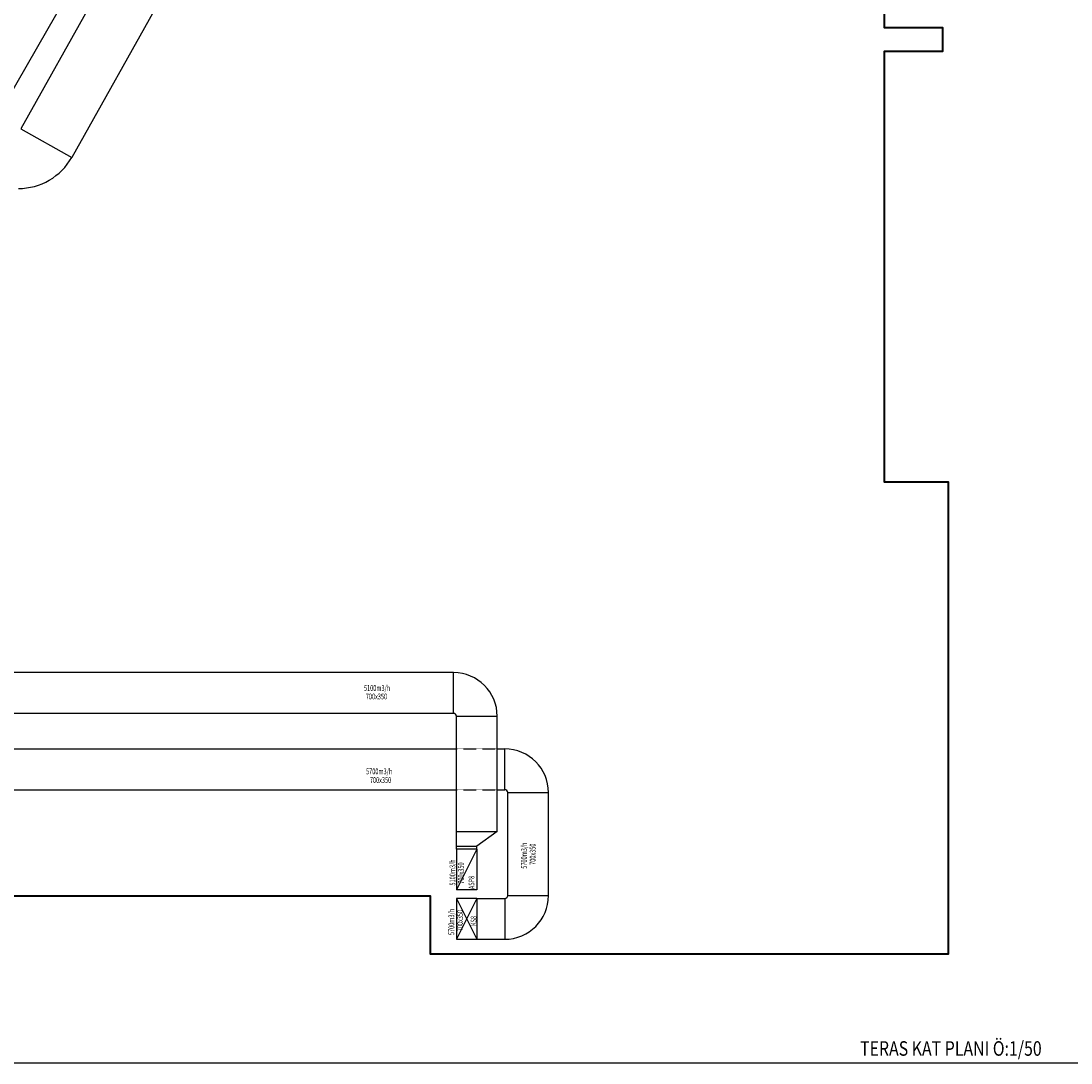
# Model space of a CAD drawing. Units: millimetres. Extents: x 94160 to 1060089, y -552221 to -198546.
# Drawn here: x 314083 to 350141, y -552221 to -516443 of the extents above; entities that cross this region are included whole.
import ezdxf

# ---------------------------------------------------------------- set-up
doc = ezdxf.new("R2010")
doc.units = ezdxf.units.MM
doc.header["$LTSCALE"] = 30
doc.linetypes.add('HIDDEN', pattern=[0.375, 0.25, -0.125])
for name, color, linetype in [('BAŞLIK', 1, 'Continuous'), ('T-EMİŞ', 121, 'Continuous'), ('T-ÜFLEME', 30, 'Continuous')]:
    doc.layers.add(name, color=color, linetype=linetype)
doc.layers.add('KOLON', color=5, linetype='Continuous', lineweight=40)
doc.layers.add('MAHAL', color=7, linetype='Continuous', lineweight=20)
doc.styles.add('ARIAL', font='ARIAL.TTF')
doc.styles.add('YAZI2', font='wturkce.shx', dxfattribs={"height": 20})

msp = doc.modelspace()

# ---------------------------------------------------------------- linework, layer by layer
at = {"layer": 'BAŞLIK'}
msp.add_line((233945.45, -552220.62), (1060089.15, -552220.62), dxfattribs=at)
at = {"layer": 'KOLON'}
msp.add_lwpolyline([(260336.58, -548475.86), (277936.58, -548475.86), (277936.58, -546475.86), (294136.58, -546475.86), (294136.58, -548475.86), (294936.58, -548475.86), (294936.58, -546475.86), (311136.58, -546475.86), (311136.58, -548475.86), (311936.58, -548475.86), (311936.58, -546475.86), (328136.58, -546475.86), (328136.58, -548475.86), (345936.58, -548475.86), (345936.58, -532275.86), (343736.58, -532275.86), (343736.58, -517475.86), (345736.58, -517475.86), (345736.58, -516675.86), (343736.58, -516675.86), (343736.58, -501875.86)], dxfattribs=at)
at = {"layer": 'T-EMİŞ'}
msp.add_line((329971.21, -490641.51), (310191.03, -525084.47), dxfattribs=at)
at = {"layer": 'T-EMİŞ', "linetype": 'Continuous', "ltscale": 0.008}
for p, q in [((328936.58, -538816.32), (307845.9, -538816.32)), ((328936.62, -540216.32), (328936.58, -538816.32)), ((328936.58, -540216.32), (307845.9, -540216.32)), ((329036.58, -544875.22), (329036.58, -540316.32)), ((329036.58, -540316.32), (330436.58, -540316.32)), ((330436.58, -544275.22), (330436.58, -540316.32)), ((329036.58, -544275.22), (330436.58, -544275.22)), ((330436.58, -544275.22), (329736.58, -544775.22)), ((329036.58, -544775.22), (329736.58, -544775.22)), ((329736.58, -544875.22), (329736.58, -544775.22)), ((329736.58, -544875.22), (329036.58, -544875.22)), ((329736.58, -544875.22), (329036.58, -546275.22)), ((329036.58, -544875.22), (329036.58, -546275.86)), ((329736.58, -544875.22), (329736.58, -546275.86)), ((329736.58, -546275.22), (329036.58, -546275.22))]:
    msp.add_line(p, q, dxfattribs=at)
for radius in [1500, 100]:
    msp.add_arc((328936.58, -540316.32), radius, 0, 90, dxfattribs=at)
at = {"layer": 'T-ÜFLEME', "linetype": 'Continuous', "ltscale": 0.008}
for p, q in [((330577.89, -490702.38), (314082.59, -520143.41)), ((332320.34, -491683.09), (315824.45, -521125.17)), ((314082.59, -520143.41), (315824.59, -521124.92)), ((307845.9, -541436.32), (329036.58, -541436.32)), ((330436.58, -541436.32), (330698.94, -541436.32)), ((330698.94, -542836.32), (330698.94, -541436.32)), ((307845.9, -542836.32), (329036.58, -542836.32)), ((330436.58, -542836.32), (330698.94, -542836.32)), ((330798.94, -546470.98), (330798.94, -542936.32)), ((330798.94, -542936.32), (332198.94, -542936.32)), ((332198.94, -546470.98), (332198.94, -542936.32)), ((329736.58, -546570.98), (329036.58, -546570.98)), ((329036.58, -546570.98), (329036.58, -547970.98)), ((329736.58, -546570.98), (329036.58, -547970.98)), ((329036.58, -546570.98), (329736.58, -547970.98)), ((329736.58, -546570.98), (329736.58, -547970.98)), ((329736.58, -546570.98), (330698.94, -546570.98)), ((330698.94, -546570.98), (330698.94, -547970.98)), ((330798.94, -546470.98), (332198.94, -546470.98)), ((329036.58, -547970.98), (329736.58, -547970.98)), ((329736.58, -547970.98), (330698.94, -547970.98))]:
    msp.add_line(p, q, dxfattribs=at)
at = {"layer": 'T-ÜFLEME', "linetype": 'HIDDEN'}
for p, q in [((329036.58, -541436.32), (330436.58, -541436.32)), ((329036.58, -542836.32), (330436.58, -542836.32))]:
    msp.add_line(p, q, dxfattribs=at)
at = {"layer": 'T-ÜFLEME', "linetype": 'Continuous', "ltscale": 0.008}
for centre, radius, start, end in [((313994.87, -520094.32), 2100, 270, 330.601423), ((330698.94, -542936.32), 1500, 0, 90), ((330698.94, -542936.32), 100, 0, 90), ((330698.94, -546470.98), 100, 270, 0), ((330698.94, -546470.98), 1500, 270, 0)]:
    msp.add_arc(centre, radius, start, end, dxfattribs=at)

# ---------------------------------------------------------------- texts
at = {"layer": 'MAHAL', "color": 4, "style": 'ARIAL', "width": 0.8}
msp.add_text('TERAS KAT PLANI Ö:1/50', height=500, dxfattribs=at).set_placement((342897.35, -551972.24))
at = {"layer": 'T-EMİŞ', "color": 2, "linetype": 'Continuous', "ltscale": 0.008, "style": 'YAZI2', "width": 0.7}
for s, p in [('5100m3/h', (325860.74, -539445.31)), ('700x350', (325923.35, -539735.81))]:
    msp.add_text(s, height=200, dxfattribs=at).set_placement(p)
for s, p in [('5100m3/h', (329000.74, -546128.12)), ('700x350', (329291.25, -546065.5))]:
    msp.add_text(s, height=200, rotation=90, dxfattribs=at).set_placement(p)
at = {"layer": 'T-EMİŞ', "color": 2, "style": 'YAZI2', "width": 0.7}
msp.add_text('ASP8', height=200, rotation=90, dxfattribs=at).set_placement((329652.84, -546249.18))
at = {"layer": 'T-ÜFLEME', "color": 2, "style": 'YAZI2', "width": 0.7}
for s, p in [('5700m3/h', (325932.58, -542307.84)), ('700x350', (326064.52, -542605.57))]:
    msp.add_text(s, height=200, dxfattribs=at).set_placement(p)
for s, p in [('5700m3/h', (331457.78, -545549.25)), ('700x350', (331754.27, -545417.3)), ('5700m3/h', (328961.19, -547828.03)), ('700x350', (329257.68, -547696.08))]:
    msp.add_text(s, height=200, rotation=90, dxfattribs=at).set_placement(p)
at = {"layer": 'T-ÜFLEME', "color": 2, "linetype": 'Continuous', "ltscale": 0.008, "style": 'YAZI2', "width": 0.7}
msp.add_text('KS8', height=200, rotation=90, dxfattribs=at).set_placement((329724.17, -547515.05))

doc.saveas('drawing.dxf')
